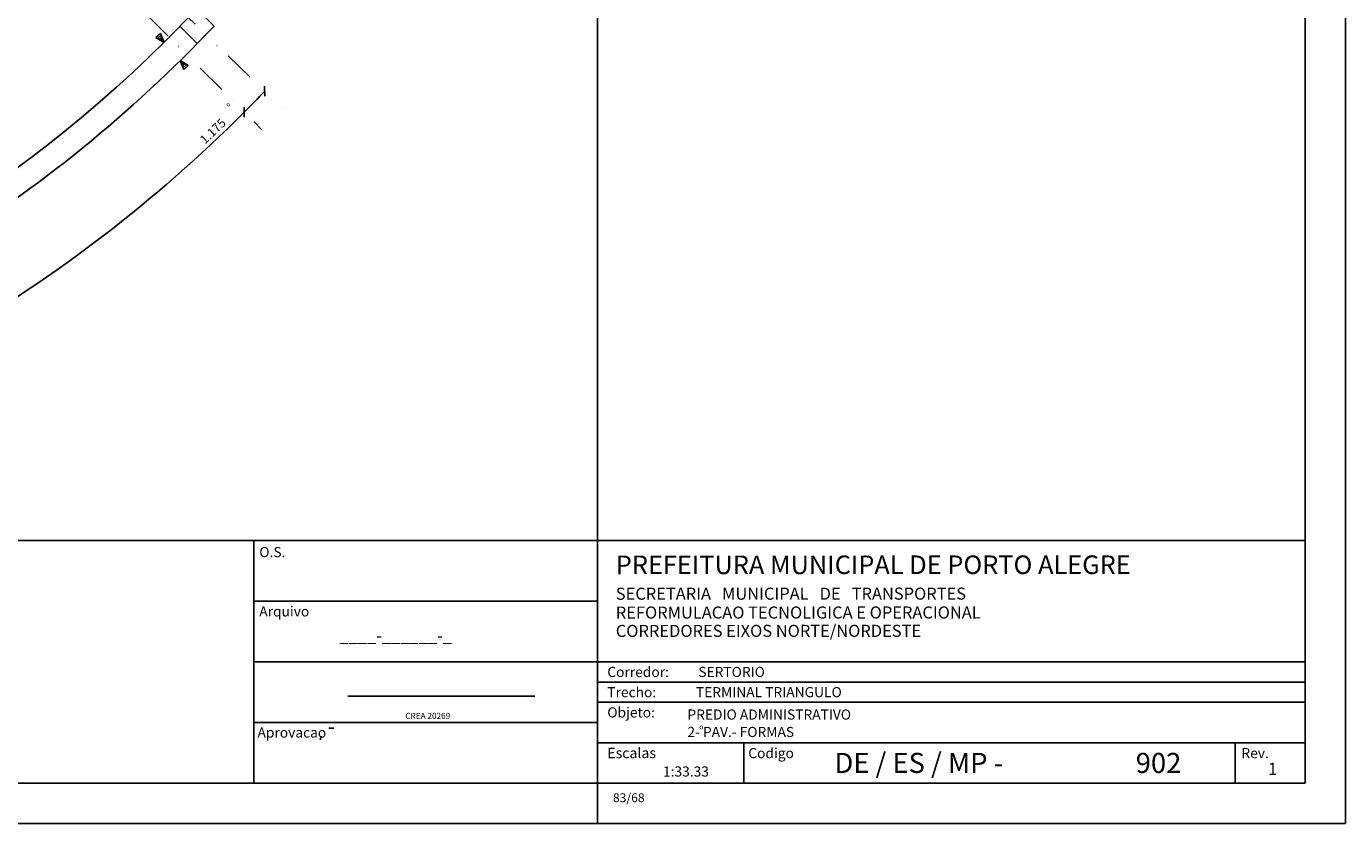
# Model space of a CAD drawing. Extents: x -1024 to 1742, y -1421 to 846.
# Drawn here: x 655 to 1742, y -1421 to -764 of the extents above; entities that cross this region are included whole.
import ezdxf

# ---------------------------------------------------------------- set-up
doc = ezdxf.new("R2010")
doc.units = 0
doc.header["$LTSCALE"] = 50
doc.header["$MEASUREMENT"] = 0
doc.linetypes.add('DIVIDE', pattern=[1.25, 0.5, -0.25, 0, -0.25, 0, -0.25])
doc.layers.get('0').update_dxf_attribs({"linetype": 'CONTINUOUS'})
for name, color, linetype in [('1', 7, 'CONTINUOUS'), ('205', 5, 'DIVIDE'), ('207', 3, 'CONTINUOUS'), ('208', 1, 'CONTINUOUS'), ('213', 12, 'CONTINUOUS'), ('218', 6, 'CONTINUOUS'), ('221', 5, 'CONTINUOUS'), ('235', 6, 'CONTINUOUS'), ('4', 4, 'CONTINUOUS'), ('7', 2, 'CONTINUOUS')]:
    doc.layers.add(name, color=color, linetype=linetype)
doc.styles.get("Standard").update_dxf_attribs({"font": 'ROMANS.SHX'})

# ---------------------------------------------------------------- blocks, each defined once
blk = doc.blocks.new('ALINHA', base_point=(16114.120117, 4752.222168))
for p, q in [((16114.120117, 4752.222168), (16114.070313, 4752.37207)), ((16114.169922, 4752.37207), (16114.070313, 4752.37207)), ((16114.160156, 4752.342285), (16114.080078, 4752.342285)), ((16114.150391, 4752.312012), (16114.089844, 4752.312012)), ((16114.139648, 4752.282227), (16114.100586, 4752.282227)), ((16114.120117, 4752.222168), (16114.169922, 4752.37207))]:
    blk.add_line(p, q)

msp = doc.modelspace()

# ---------------------------------------------------------------- linework, layer by layer
for p, q in [((1742.37207, -1420.776611), (1742.37207, 845.890869)), ((1125.705078, -1420.776611), (1125.705078, -1387.443115)), ((1125.705078, -1387.443115), (1125.705078, -1420.776611)), ((1125.705078, -1387.443115), (1125.705078, -1420.776611)), ((-1024.293945, -1420.776611), (1742.37207, -1420.776611))]:
    msp.add_line(p, q)
at = {"layer": '1'}
for radius, start, end in [(1092.501953, 285.395355, 315.657784), (1112.501953, 285.900024, 316.187012)]:
    msp.add_arc((0, 0), radius, start, end, dxfattribs=at)
at = {"layer": '205'}
for p, q in [((0, 0), (848.813477, -848.813477)), ((640.009766, -614.273865), (866.228455, -831.395874))]:
    msp.add_line(p, q, dxfattribs=at)
at = {"layer": '221'}
for p, q in [((1125.705078, -430.776581), (1125.705078, -1420.776611)), ((-505.775391, -1187.442627), (1709.038086, -1187.442627)), ((842.37207, -1387.443115), (842.37207, -1187.442627)), ((842.37207, -1237.442627), (1125.705078, -1237.442627)), ((842.37207, -1287.443115), (1709.038208, -1287.443115)), ((1709.038086, -1304.109863), (1125.705078, -1304.109863)), ((919.856445, -1315.650635), (1073.905273, -1315.650635)), ((1709.038086, -1320.776611), (1125.705078, -1320.776611)), ((842.37207, -1337.443115), (1125.705078, -1337.443115)), ((904.055664, -1342.040771), (908.110352, -1342.040771)), ((898.05957, -1348.816162), (896.870117, -1351.73291)), ((1709.038086, -1354.109863), (1125.705078, -1354.109863)), ((1246.288086, -1354.109863), (1246.288086, -1387.443115)), ((1651.416992, -1354.109863), (1651.416992, -1387.442993))]:
    msp.add_line(p, q, dxfattribs=at)
at = {"layer": '235'}
for p, q in [((1709.038086, -1387.443115), (1709.038086, 812.557373)), ((-940.960938, -1387.443115), (1709.038086, -1387.443115))]:
    msp.add_line(p, q, dxfattribs=at)
at = {"layer": '4'}
msp.add_lwpolyline([(795.41156, -777.568848), (809.553711, -763.426697), (795.411621, -749.284668), (781.268921, -763.42688), (795.41156, -777.568848)], dxfattribs=at)
at = {"layer": '7'}
for p, q in [((851.326233, -821.135864), (851.157043, -812.887573)), ((834.30249, -838.427002), (834.30249, -830.17688)), ((834.30249, -838.427002), (834.30249, -830.17688))]:
    msp.add_line(p, q, dxfattribs=at)
for centre, radius, start, end in [((-0.086722, 0.086722), 1180.00415, 315, 316.175323), ((0.002274, -0.002274), 1179.878296, 284.999939, 315)]:
    msp.add_arc(centre, radius, start, end, dxfattribs=at)

# ---------------------------------------------------------------- block references
at = {"xscale": 50, "yscale": 50}
for p, rotation in [((768.324097, -776.742371), 40.98173900000001), ((781.440247, -791.840393), 220.981705)]:
    msp.add_blockref('ALINHA', p, dxfattribs=dict(at, rotation=rotation))

# ---------------------------------------------------------------- texts
at = {"layer": '207'}
for s, height, p in [('2- PAV.- FORMAS', 8.333249, (1199.707886, -1349.392212)), ('o', 4.166625, (1209.492798, -1343.064575)), ('83/68', 7.333333, (1138.297852, -1403.10791))]:
    msp.add_text(s, height=height, dxfattribs=at).set_placement(p)
for s, height, p in [('1:33.33', 8.333334, (1179.586792, -1381.988281)), ('1', 9.935677, (1678.463867, -1380.574463))]:
    msp.add_text(s, height=height, rotation=0.016106, dxfattribs=at).set_placement(p)
at = {"layer": '208'}
for s, height, p in [('SECRETARIA   MUNICIPAL   DE   TRANSPORTES', 9.935677, (1140.669922, -1236.241943)), ('REFORMULACAO TECNOLIGICA E OPERACIONAL', 9.935677, (1140.669922, -1251.778564)), ('CORREDORES EIXOS NORTE/NORDESTE', 9.935677, (1140.669922, -1266.893799)), ('DE / ES / MP - ', 16.559462, (1320.938477, -1379.030762)), ('902', 16.559462, (1569.330078, -1379.030762))]:
    msp.add_text(s, height=height, rotation=0.016106, dxfattribs=at).set_placement(p)
at = {"layer": '213'}
msp.add_text('PREDIO ADMINISTRATIVO', height=8.333249, dxfattribs=at).set_placement((1199.707886, -1335.04187))
at = {"layer": '218'}
msp.add_text('PREFEITURA MUNICIPAL DE PORTO ALEGRE', height=15.333334, rotation=0.016106, dxfattribs=at).set_placement((1140.669922, -1215.15271))
at = {"layer": '221'}
for s, height, rotation, p in [('O.S.', 8.333334, 0.016106, (846.736328, -1201.124756)), ('Arquivo', 8.333334, 0.016106, (846.736328, -1250.020752)), ('____-______-_', 9.935677, 0.016106, (912.845703, -1270.735596)), ('Corredor:', 8.333334, 0.016106, (1133.677734, -1299.943115)), ('SERTORIO', 8.333334, 0.016106, (1208.677734, -1299.922363)), ('Trecho:', 8.333334, 0.016106, (1133.678711, -1316.609863)), ('TERMINAL TRIANGULO', 8.333334, 0.016106, (1206.713867, -1316.593506)), ('Objeto:', 8.333334, 0.016106, (1133.678711, -1333.275146)), ('CREA 20269', 4.967838, 359.994278, (967.108398, -1334.458496)), ('Aprovacao', 8.333334, 0.016106, (845.264648, -1349.863037)), ('Escalas', 8.533334, 0.016106, (1133.678711, -1366.830566)), ('Codigo', 8.333334, 0.016106, (1249.884766, -1366.833252)), ('Rev.', 8.333334, 0.016106, (1656.475586, -1366.830566))]:
    msp.add_text(s, height=height, rotation=rotation, dxfattribs=at).set_placement(p)
at = {"layer": '7'}
for s, height, rotation, p in [('o', 3.63, 45.587662, (821.155518, -830.209717)), ('1.175', 7.26, 43.587662, (801.982544, -861.074524))]:
    msp.add_text(s, height=height, rotation=rotation, dxfattribs=at).set_placement(p)

doc.saveas('drawing.dxf')
